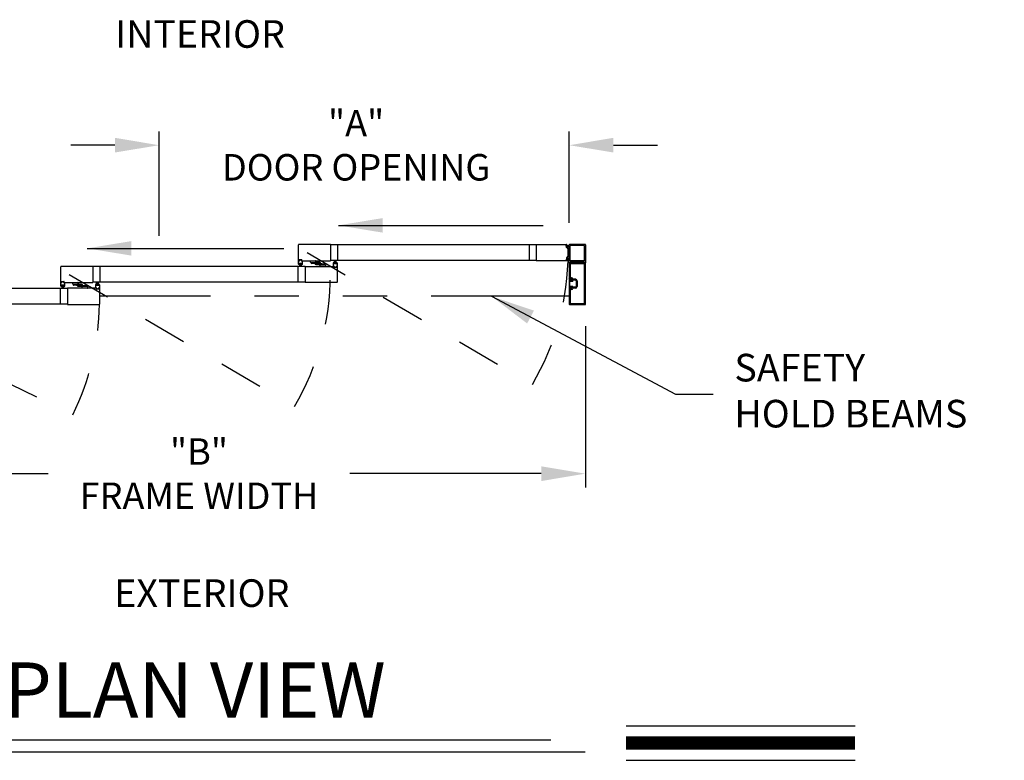
# Model space of a CAD drawing. Extents: x 0.4 to 12.5, y 0.1 to 10.5.
# Drawn here: x 2 to 4.3, y 4.7 to 6.4 of the extents above; entities that cross this region are included whole.
import ezdxf

# ---------------------------------------------------------------- set-up
doc = ezdxf.new("R2010")
doc.units = 0
doc.header["$MEASUREMENT"] = 0
doc.linetypes.add('HIDDEN', pattern=[0.375, 0.25, -0.125])
doc.linetypes.add('PHANTOM', pattern=[2.5, 1.25, -0.25, 0.25, -0.25, 0.25, -0.25])
doc.layers.get('0').update_dxf_attribs({"linetype": 'CONTINUOUS'})
doc.layers.get('DEFPOINTS').update_dxf_attribs({"linetype": 'CONTINUOUS'})
doc.styles.add('ROMAND', font='romand')
doc.styles.add('ROMANS', font='romans.shx', dxfattribs={"height": 0.06})
doc.styles.add('ROMANT', font='romant.shx', dxfattribs={"height": 0.15})
doc.styles.get("Standard").update_dxf_attribs({"font": 'romans.shx', "height": 0.0625})
doc.dimstyles.get("Standard").update_dxf_attribs({"dimscale": 0, "dimtxt": 0.03125, "dimasz": 0.1, "dimexe": 0.03125, "dimexo": 0.05, "dimgap": 0.05, "dimtad": 0, "dimdec": 4, "dimlfac": 4, "dimzin": 4, "dimdsep": 46, "dimlunit": 5, "dimtxsty": 'ROMANS', "dimcen": 0.09, "dimadec": 0, "dimazin": 0, "dimtfac": 1, "dimtdec": 4, "dimtofl": 0, "dimtmove": 0, "dimatfit": 3, "dimfxl": 1, "dimfrac": 2, "dimtolj": 1, "dimtzin": 0, "dimarcsym": 0})

# ---------------------------------------------------------------- blocks, each defined once
blk = doc.blocks.new('Jamb Filler')
for p, q in [((196.32, 163.99), (196.26, 164.12)), ((196.26, 163.02), (196.26, 164.12)), ((196.32, 163.99), (196.32, 163.88)), ((196.32, 163.88), (196.54, 163.88)), ((196.32, 163.84), (196.32, 163.3)), ((196.32, 163.84), (196.64, 163.84)), ((196.54, 163.88), (196.54, 163.88)), ((196.6, 163.9), (196.64, 163.84)), ((196.32, 163.15), (196.26, 163.02)), ((196.32, 163.3), (196.64, 163.3)), ((196.32, 163.26), (196.32, 163.15)), ((196.32, 163.26), (196.54, 163.26)), ((196.54, 163.26), (196.54, 163.26)), ((196.6, 163.24), (196.64, 163.3))]:
    blk.add_line(p, q)
for centre, start, end in [((196.57, 163.88), 90, 180), ((196.57, 163.88), 30.8586, 90), ((196.57, 163.26), 180, 270), ((196.57, 163.26), 270, 329.1414)]:
    blk.add_arc(centre, 0.031, start, end)
at = {"layer": 'DEFPOINTS', "color": 0, "linetype": 'ByBlock'}
for p in [(196.26, 163.02), (196.32, 163.15), (196.59, 163.24)]:
    blk.add_point(p, dxfattribs=at)
blk = doc.blocks.new('*D7')
at = {"color": 0, "lineweight": -2}
for p, q in [((1.5706, 5.702), (1.5706, 5.3371)), ((3.3206, 5.702), (3.3206, 5.3371)), ((1.6706, 5.3684), (2.1041, 5.3684)), ((3.2206, 5.3684), (2.787, 5.3684))]:
    blk.add_line(p, q, dxfattribs=at)
at = {"color": 0}
for points in [[(1.6706, 5.385), (1.6706, 5.3517), (1.5706, 5.3684)], [(3.2206, 5.385), (3.2206, 5.3517), (3.3206, 5.3684)]]:
    blk.add_solid(points, dxfattribs=at)
at = {"layer": 'DEFPOINTS', "color": 0}
for p in [(1.5706, 5.752), (3.3206, 5.752), (1.5706, 5.3684)]:
    blk.add_point(p, dxfattribs=at)
at = {"color": 0, "insert": (2.4456, 5.3684), "char_height": 0.06, "attachment_point": 5, "style": 'ROMANS'}
blk.add_mtext('\\A1;"B"\\PFRAME WIDTH', dxfattribs=at)
blk = doc.blocks.new('*D8')
at = {"color": 0, "lineweight": -2}
for p, q in [((2.3551, 5.9067), (2.3551, 6.1433)), ((3.2841, 5.9364), (3.2841, 6.1433)), ((2.2551, 6.112), (2.1551, 6.112)), ((3.3841, 6.112), (3.4841, 6.112))]:
    blk.add_line(p, q, dxfattribs=at)
at = {"color": 0}
for points in [[(2.2551, 6.1287), (2.2551, 6.0954), (2.3551, 6.112)], [(3.3841, 6.1287), (3.3841, 6.0954), (3.2841, 6.112)]]:
    blk.add_solid(points, dxfattribs=at)
at = {"layer": 'DEFPOINTS', "color": 0}
for p in [(2.3551, 6.112), (3.2841, 5.8864), (2.3551, 5.8567)]:
    blk.add_point(p, dxfattribs=at)
at = {"color": 0, "insert": (2.8013, 6.112), "char_height": 0.06, "attachment_point": 5, "style": 'ROMANS'}
blk.add_mtext('\\A1;"A"\\PDOOR OPENING', dxfattribs=at)

msp = doc.modelspace()

# ---------------------------------------------------------------- linework, layer by layer
for p, q in [((2.670828, 5.8512279), (2.670828, 5.8864362)), ((2.7434113, 5.8870612), (2.671453, 5.8870612)), ((2.7434113, 5.8870612), (2.7434113, 5.8506029)), ((3.2089209, 5.8865924), (2.7434113, 5.8865924)), ((2.7593696, 5.8865924), (2.7593696, 5.8510717)), ((3.1929626, 5.8865924), (3.1929626, 5.8510717)), ((3.2089209, 5.8870612), (3.2780925, 5.8870612)), ((3.2089209, 5.8870612), (3.2089209, 5.8506029)), ((3.2775569, 5.8801739), (3.2770757, 5.8856738)), ((3.2778877, 5.8859539), (3.2772651, 5.8858995)), ((3.277266, 5.8857636), (3.2779301, 5.8858217)), ((3.2777599, 5.8801185), (3.277266, 5.8857636)), ((3.278424, 5.8801766), (3.2779301, 5.8858217)), ((3.2780954, 5.8839331), (3.2834571, 5.8858846)), ((3.2781134, 5.8857645), (3.278177, 5.8850382)), ((3.2841083, 5.8457279), (3.2841083, 5.8864362)), ((3.3199416, 5.8870612), (3.2847333, 5.8870612)), ((3.3205666, 5.8864362), (3.3205666, 5.8457279)), ((3.2777599, 5.8801185), (3.278424, 5.8801766)), ((3.2784052, 5.880039), (3.2777826, 5.8799846)), ((3.2781226, 5.8836218), (3.2834571, 5.8850512)), ((3.2781498, 5.8833105), (3.2834571, 5.8842463)), ((3.2781771, 5.8829992), (3.2834571, 5.8834611)), ((3.2782043, 5.8826878), (3.2834571, 5.8826878)), ((3.2782315, 5.8823765), (3.2834571, 5.8819194)), ((3.2782588, 5.8820652), (3.2834571, 5.8811486)), ((3.2788083, 5.8848843), (3.2784027, 5.8848488)), ((3.2785946, 5.8802647), (3.278531, 5.8809911)), ((3.2798308, 5.881314), (3.2787204, 5.8812168)), ((3.2860875, 5.8506029), (3.2860875, 5.884457)), ((3.3179624, 5.885082), (3.2867125, 5.885082)), ((3.3185874, 5.8506029), (3.3185874, 5.884457)), ((3.3205666, 5.8786237), (3.3205666, 5.8801862)), ((2.670828, 5.8426863), (2.670828, 5.8506029)), ((2.670828, 5.8506029), (2.6733801, 5.8506029)), ((2.6735262, 5.8422696), (2.671245, 5.8422696)), ((2.671453, 5.8506029), (2.6730468, 5.8506029)), ((2.672078, 5.8518529), (2.672078, 5.8527279)), ((2.6721301, 5.8435196), (2.6721301, 5.8443529)), ((2.6722864, 5.8529362), (2.6784322, 5.8529362)), ((2.6722864, 5.8520612), (2.6722864, 5.8525196)), ((2.6722864, 5.8516446), (2.6730468, 5.8516446)), ((2.6783801, 5.8445612), (2.6723384, 5.8445612)), ((2.6723387, 5.8433113), (2.6735262, 5.8433113)), ((2.6724947, 5.8527279), (2.6782238, 5.8527279)), ((2.6724947, 5.8518529), (2.6733801, 5.8518529)), ((2.6781926, 5.844242), (2.6725259, 5.844242)), ((2.6725259, 5.844242), (2.6725259, 5.8435753)), ((2.6781929, 5.8435753), (2.6725262, 5.8435753)), ((2.674422, 5.8435753), (2.6726655, 5.8370196)), ((2.6733801, 5.8509362), (2.6733801, 5.8513112)), ((2.6747345, 5.8435753), (2.6735786, 5.8370196)), ((2.6735884, 5.8508112), (2.6735884, 5.8516446)), ((2.6737345, 5.8424779), (2.6737345, 5.8431029)), ((2.675047, 5.8435753), (2.6744735, 5.8370196)), ((2.6753595, 5.8435753), (2.6753595, 5.8370196)), ((2.675672, 5.8435753), (2.6762456, 5.8370196)), ((2.6759845, 5.8435753), (2.6771405, 5.8370196)), ((2.676297, 5.8435753), (2.6780536, 5.8370196)), ((2.6769845, 5.8424779), (2.6769845, 5.8431029)), ((2.6771301, 5.8508112), (2.6771301, 5.8516446)), ((2.6783804, 5.8433113), (2.6771929, 5.8433113)), ((2.6794741, 5.8422696), (2.6771929, 5.8422696)), ((2.6773384, 5.8518529), (2.6782238, 5.8518529)), ((2.6773384, 5.8509362), (2.6773384, 5.8513112)), ((2.6773384, 5.8506029), (2.6798905, 5.8506029)), ((2.6776718, 5.8516446), (2.6784322, 5.8516446)), ((2.6776718, 5.8506029), (2.7434113, 5.8506029)), ((2.6792655, 5.8506029), (2.677703, 5.8506029)), ((2.6781926, 5.844242), (2.6781926, 5.8435753)), ((2.6784322, 5.8520612), (2.6784322, 5.8525196)), ((2.6785884, 5.8435196), (2.6785884, 5.8443529)), ((2.6786405, 5.8518529), (2.6786405, 5.8527279)), ((2.6798905, 5.8426863), (2.6798905, 5.8506029)), ((2.6994947, 5.8466967), (2.7072653, 5.8466967)), ((2.6994947, 5.8466967), (2.6994947, 5.845655)), ((2.7060153, 5.844405), (2.7007447, 5.844405)), ((2.7072653, 5.8466967), (2.7072653, 5.845655)), ((2.7222812, 5.8414883), (2.7222812, 5.84253)), ((2.7300518, 5.8414883), (2.7222812, 5.8414883)), ((2.7235312, 5.84378), (2.7288018, 5.84378)), ((2.7300518, 5.8414883), (2.7300518, 5.84253)), ((3.2089209, 5.8510717), (2.7434113, 5.8510717)), ((2.7496561, 5.8454987), (2.7496561, 5.8375821)), ((2.752354, 5.8459154), (2.7500727, 5.8459154)), ((2.7509582, 5.8446654), (2.7509582, 5.8438321)), ((2.7511665, 5.8448737), (2.752354, 5.8448737)), ((2.7572081, 5.8436238), (2.7511665, 5.8436238)), ((2.7570206, 5.8446097), (2.751354, 5.8446097)), ((2.751354, 5.843943), (2.751354, 5.8446097)), ((2.7570206, 5.843943), (2.751354, 5.843943)), ((2.7532498, 5.8446097), (2.7514932, 5.8511654)), ((2.7535623, 5.8446097), (2.7524064, 5.8511654)), ((2.7525623, 5.8457071), (2.7525623, 5.8450821)), ((2.7538748, 5.8446097), (2.7533013, 5.8511654)), ((2.7541873, 5.8446097), (2.7541873, 5.8511654)), ((2.7544998, 5.8446097), (2.7550734, 5.8511654)), ((2.7548123, 5.8446097), (2.7559683, 5.8511654)), ((2.7551248, 5.8446097), (2.7568814, 5.8511654)), ((2.7558123, 5.8457071), (2.7558123, 5.8450821)), ((2.7583019, 5.8459154), (2.7560206, 5.8459154)), ((2.7572081, 5.8448737), (2.7560206, 5.8448737)), ((2.7570206, 5.843943), (2.7570206, 5.8446097)), ((2.7574165, 5.8446654), (2.7574165, 5.8438321)), ((2.7587186, 5.8454987), (2.7587186, 5.8375821)), ((3.2780925, 5.8506029), (3.2089209, 5.8506029)), ((3.2775569, 5.8574901), (3.2770757, 5.8519903)), ((3.2778877, 5.8517102), (3.2772651, 5.8517646)), ((3.2777599, 5.8575456), (3.277266, 5.8519005)), ((3.277266, 5.8519005), (3.2779301, 5.8518424)), ((3.2777599, 5.8575456), (3.278424, 5.8574875)), ((3.2784052, 5.8576251), (3.2777826, 5.8576795)), ((3.278424, 5.8574875), (3.2779301, 5.8518424)), ((3.2780954, 5.853731), (3.2834571, 5.8517795)), ((3.2781134, 5.8518995), (3.278177, 5.8526259)), ((3.2781226, 5.8540423), (3.2834571, 5.8526129)), ((3.2781498, 5.8543536), (3.2834571, 5.8534178)), ((3.2781771, 5.8546649), (3.2834571, 5.854203)), ((3.2782043, 5.8549762), (3.2834571, 5.8549762)), ((3.2782315, 5.8552876), (3.2834571, 5.8557447)), ((3.2782588, 5.8555989), (3.2834571, 5.8565155)), ((3.2788083, 5.8527798), (3.2784027, 5.8528153)), ((3.2785946, 5.8573994), (3.278531, 5.856673)), ((3.2798308, 5.8563501), (3.2787204, 5.8564473)), ((3.2841083, 5.8450612), (3.2841083, 5.8102696)), ((3.2841083, 5.8450612), (3.2841083, 5.8102696)), ((3.3202333, 5.8453946), (3.2844417, 5.8453946)), ((3.3202333, 5.8453946), (3.2844417, 5.8453946)), ((3.2869335, 5.8453946), (3.2844417, 5.8453946)), ((3.2860875, 5.8430821), (3.2860875, 5.8122488)), ((3.2860875, 5.8430821), (3.2860875, 5.8122488)), ((3.2861336, 5.84778), (3.2872222, 5.8458946)), ((3.3016158, 5.8479987), (3.2862599, 5.8479987)), ((3.3182541, 5.8434154), (3.2864208, 5.8434154)), ((3.3182541, 5.8434154), (3.2864208, 5.8434154)), ((3.3179624, 5.8499779), (3.2867125, 5.8499779)), ((3.3023375, 5.8484154), (3.3016158, 5.8479987)), ((3.3023375, 5.8484154), (3.3030591, 5.8479987)), ((3.318415, 5.8479987), (3.3030591, 5.8479987)), ((3.3174528, 5.8458946), (3.3185413, 5.84778)), ((3.3202333, 5.8453946), (3.3177414, 5.8453946)), ((3.3185874, 5.7539572), (3.3185874, 5.8430821)), ((3.3185874, 5.7539572), (3.3185874, 5.8430821)), ((3.3205666, 5.7519781), (3.3205666, 5.8450612)), ((3.3205666, 5.7519781), (3.3205666, 5.8450612)), ((2.1324174, 5.8017488), (2.1324174, 5.8369571)), ((2.2050007, 5.8375821), (2.1330424, 5.8375821)), ((2.2050007, 5.8375821), (2.2050007, 5.8011238)), ((2.6861353, 5.8371133), (2.2050007, 5.8371133)), ((2.220959, 5.8371133), (2.220959, 5.8015926)), ((2.670177, 5.8015926), (2.670177, 5.8371133)), ((2.6861353, 5.8375821), (2.7518748, 5.8375821)), ((2.6861353, 5.8375821), (2.6861353, 5.8011238)), ((2.7522082, 5.8375821), (2.7496561, 5.8375821)), ((2.7502811, 5.8375821), (2.7518436, 5.8375821)), ((2.7509061, 5.8363321), (2.7509061, 5.8354571)), ((2.7518748, 5.8365404), (2.7511144, 5.8365404)), ((2.7511144, 5.8361238), (2.7511144, 5.8356654)), ((2.7572602, 5.8352488), (2.7511144, 5.8352488)), ((2.7522082, 5.8363321), (2.7513227, 5.8363321)), ((2.7570519, 5.8354571), (2.7513227, 5.8354571)), ((2.7522082, 5.8372488), (2.7522082, 5.8368738)), ((2.7524165, 5.8373738), (2.7524165, 5.8365404)), ((2.7559581, 5.8373738), (2.7559581, 5.8365404)), ((2.7587186, 5.8375821), (2.7561665, 5.8375821)), ((2.7561665, 5.8372488), (2.7561665, 5.8368738)), ((2.7570519, 5.8363321), (2.7561665, 5.8363321)), ((2.7580936, 5.8375821), (2.7564998, 5.8375821)), ((2.7572602, 5.8365404), (2.7564998, 5.8365404)), ((2.7572602, 5.8361238), (2.7572602, 5.8356654)), ((2.7574686, 5.8363321), (2.7574686, 5.8354571)), ((2.7587186, 5.8369571), (2.7587186, 5.8017488)), ((2.1324174, 5.8011238), (2.1349695, 5.8011238)), ((2.1324174, 5.7932072), (2.1324174, 5.8011238)), ((2.1330424, 5.8011238), (2.1346362, 5.8011238)), ((2.1336674, 5.8023738), (2.1336674, 5.8032488)), ((2.1338758, 5.8034571), (2.1400216, 5.8034571)), ((2.1338758, 5.8025821), (2.1338758, 5.8030405)), ((2.1338758, 5.8021655), (2.1346362, 5.8021655)), ((2.1340841, 5.8032488), (2.1398133, 5.8032488)), ((2.1340841, 5.8023738), (2.1349695, 5.8023738)), ((2.1349695, 5.8014572), (2.1349695, 5.8018322)), ((2.1351778, 5.8013322), (2.1351778, 5.8021655)), ((2.1387195, 5.8013322), (2.1387195, 5.8021655)), ((2.1389278, 5.8023738), (2.1398133, 5.8023738)), ((2.1389278, 5.8014572), (2.1389278, 5.8018322)), ((2.1389278, 5.8011238), (2.1414799, 5.8011238)), ((2.1392612, 5.8021655), (2.1400216, 5.8021655)), ((2.1392612, 5.8011238), (2.2050007, 5.8011238)), ((2.1408549, 5.8011238), (2.1392924, 5.8011238)), ((2.1400216, 5.8025821), (2.1400216, 5.8030405)), ((2.1402299, 5.8023738), (2.1402299, 5.8032488)), ((2.1414799, 5.7932072), (2.1414799, 5.8011238)), ((2.1610841, 5.7972176), (2.1688547, 5.7972176)), ((2.1610841, 5.7972176), (2.1610841, 5.7961759)), ((2.1688547, 5.7972176), (2.1688547, 5.7961759)), ((2.6861353, 5.8015926), (2.2050007, 5.8015926)), ((2.2139434, 5.7964363), (2.2116621, 5.7964363)), ((2.2148392, 5.7951306), (2.2130826, 5.8016863)), ((2.2151517, 5.7951306), (2.2139958, 5.8016863)), ((2.2154642, 5.7951306), (2.2148907, 5.8016863)), ((2.2157767, 5.7951306), (2.2157767, 5.8016863)), ((2.2160892, 5.7951306), (2.2166628, 5.8016863)), ((2.2164017, 5.7951306), (2.2175577, 5.8016863)), ((2.2167142, 5.7951306), (2.2184708, 5.8016863)), ((2.2198913, 5.7964363), (2.21761, 5.7964363)), ((2.7580936, 5.8011238), (2.6861353, 5.8011238)), ((3.2890041, 5.8099363), (3.2844417, 5.8099363)), ((3.2890041, 5.8099363), (3.2844417, 5.8099363)), ((3.2890207, 5.8119155), (3.2864208, 5.8119155)), ((3.2890207, 5.8119155), (3.2864208, 5.8119155)), ((3.2893166, 5.8050405), (3.2873583, 5.8050405)), ((3.2893166, 5.8050405), (3.2873583, 5.8050405)), ((3.2893166, 5.8066655), (3.2876916, 5.8066655)), ((3.2893166, 5.8066655), (3.2876916, 5.8066655)), ((3.2899833, 5.8089571), (3.2899833, 5.8073321)), ((3.2899833, 5.8089571), (3.2899833, 5.8073321)), ((3.2981083, 5.8066655), (3.2917437, 5.8066655)), ((3.2981083, 5.8066655), (3.2917437, 5.8066655)), ((3.2981083, 5.8086446), (3.2923123, 5.8086446)), ((3.2981083, 5.8086446), (3.2923123, 5.8086446)), ((3.2997333, 5.8050405), (3.2997333, 5.7919988)), ((3.2997333, 5.8050405), (3.2997333, 5.7919988)), ((3.3017125, 5.8050405), (3.3017125, 5.7919988)), ((3.3017125, 5.8050405), (3.3017125, 5.7919988)), ((2.1477247, 5.7876343), (1.6822151, 5.7876343)), ((2.1320997, 5.7521135), (2.1320997, 5.7876343)), ((2.1328339, 5.7927905), (2.1351152, 5.7927905)), ((2.1337195, 5.7940405), (2.1337195, 5.7948738)), ((2.1399695, 5.7950822), (2.1339278, 5.7950822)), ((2.1339278, 5.7938322), (2.1351153, 5.7938322)), ((2.139782, 5.7947629), (2.1341153, 5.7947629)), ((2.1341153, 5.7947629), (2.1341153, 5.7940962)), ((2.139782, 5.7940962), (2.1341153, 5.7940962)), ((2.1360112, 5.7940962), (2.1342546, 5.7875405)), ((2.1363237, 5.7940962), (2.1351677, 5.7875405)), ((2.1353237, 5.7929988), (2.1353237, 5.7936238)), ((2.1366362, 5.7940962), (2.1360626, 5.7875405)), ((2.1369487, 5.7940962), (2.1369487, 5.7875405)), ((2.1372612, 5.7940962), (2.1378347, 5.7875405)), ((2.1375737, 5.7940962), (2.1387296, 5.7875405)), ((2.1378862, 5.7940962), (2.1396428, 5.7875405)), ((2.1385737, 5.7929988), (2.1385737, 5.7936238)), ((2.1387818, 5.7927905), (2.1410631, 5.7927905)), ((2.1399695, 5.7938322), (2.138782, 5.7938322)), ((2.139782, 5.7947629), (2.139782, 5.7940962)), ((2.1401778, 5.7940405), (2.1401778, 5.7948738)), ((2.2134642, 5.788103), (2.1477247, 5.788103)), ((2.1477247, 5.788103), (2.1477247, 5.7516447)), ((2.1676047, 5.7949259), (2.1623341, 5.7949259)), ((2.1838706, 5.7920092), (2.1838706, 5.7930509)), ((2.1916412, 5.7920092), (2.1838706, 5.7920092)), ((2.1851206, 5.7943009), (2.1903912, 5.7943009)), ((2.1916412, 5.7920092), (2.1916412, 5.7930509)), ((2.2112455, 5.7960197), (2.2112455, 5.788103)), ((2.2137976, 5.788103), (2.2112455, 5.788103)), ((2.2118705, 5.788103), (2.213433, 5.788103)), ((2.2124955, 5.786853), (2.2124955, 5.785978)), ((2.2125476, 5.7951863), (2.2125476, 5.794353)), ((2.2134642, 5.7870613), (2.2127038, 5.7870613)), ((2.2127038, 5.7866447), (2.2127038, 5.7861863)), ((2.2188496, 5.7857697), (2.2127038, 5.7857697)), ((2.2127559, 5.7953947), (2.2139434, 5.7953947)), ((2.2187975, 5.7941447), (2.2127559, 5.7941447)), ((2.2137976, 5.786853), (2.2129121, 5.786853)), ((2.2186413, 5.785978), (2.2129121, 5.785978)), ((2.21861, 5.7951306), (2.2129434, 5.7951306)), ((2.2129434, 5.794464), (2.2129434, 5.7951306)), ((2.21861, 5.794464), (2.2129434, 5.794464)), ((2.2137976, 5.7877697), (2.2137976, 5.7873947)), ((2.2140059, 5.7878947), (2.2140059, 5.7870613)), ((2.2141517, 5.796228), (2.2141517, 5.795603)), ((2.2174017, 5.796228), (2.2174017, 5.795603)), ((2.2175475, 5.7878947), (2.2175475, 5.7870613)), ((2.2187975, 5.7953947), (2.21761, 5.7953947)), ((2.220308, 5.788103), (2.2177559, 5.788103)), ((2.2177559, 5.7877697), (2.2177559, 5.7873947)), ((2.2186413, 5.786853), (2.2177559, 5.786853)), ((2.219683, 5.788103), (2.2180892, 5.788103)), ((2.2188496, 5.7870613), (2.2180892, 5.7870613)), ((2.21861, 5.794464), (2.21861, 5.7951306)), ((2.2188496, 5.7866447), (2.2188496, 5.7861863)), ((2.2190059, 5.7951863), (2.2190059, 5.794353)), ((2.219058, 5.786853), (2.219058, 5.785978)), ((2.220308, 5.7960197), (2.220308, 5.788103)), ((2.220308, 5.787478), (2.220308, 5.7522697)), ((3.2841083, 5.7867697), (3.2841083, 5.7519781)), ((3.2841083, 5.7867697), (3.2841083, 5.7519781)), ((3.2890041, 5.787103), (3.2844417, 5.787103)), ((3.2890041, 5.787103), (3.2844417, 5.787103)), ((3.2860875, 5.7847905), (3.2860875, 5.7539572)), ((3.2860875, 5.7847905), (3.2860875, 5.7539572)), ((3.2890207, 5.7851238), (3.2864208, 5.7851238)), ((3.2890207, 5.7851238), (3.2864208, 5.7851238)), ((3.2893166, 5.7919988), (3.2873583, 5.7919988)), ((3.2893166, 5.7919988), (3.2873583, 5.7919988)), ((3.2893166, 5.7903738), (3.2876916, 5.7903738)), ((3.2893166, 5.7903738), (3.2876916, 5.7903738)), ((3.2899833, 5.7880822), (3.2899833, 5.7897072)), ((3.2899833, 5.7880822), (3.2899833, 5.7897072)), ((3.2981083, 5.7903738), (3.2917437, 5.7903738)), ((3.2981083, 5.7903738), (3.2917437, 5.7903738)), ((3.2981083, 5.7883947), (3.2923123, 5.7883947)), ((3.2981083, 5.7883947), (3.2923123, 5.7883947)), ((2.1477247, 5.7521135), (1.6822151, 5.7521135)), ((3.2864208, 5.7536239), (3.3182541, 5.7536239)), ((3.2864208, 5.7536239), (3.3182541, 5.7536239)), ((2.1477247, 5.7516447), (2.219683, 5.7516447)), ((3.2844417, 5.7516447), (3.3202333, 5.7516447)), ((3.2844417, 5.7516447), (3.3202333, 5.7516447))]:
    msp.add_line(p, q)
at = {"color": 7, "linetype": 'HIDDEN', "ltscale": 0.35}
for p, q in [((2.690359, 5.868832), (3.2004757, 5.5701122)), ((2.1519484, 5.819353), (2.6620651, 5.5206331)), ((1.6290393, 5.762159), (2.1599772, 5.5018456))]:
    msp.add_line(p, q, dxfattribs=at)
at = {"color": 7}
for p, q in [((2.6978461, 5.8470092), (2.6978461, 5.8502904)), ((2.6981586, 5.8506029), (2.7095336, 5.8506029)), ((2.6981586, 5.8466967), (2.7079503, 5.8466967)), ((2.7082628, 5.8439885), (2.7082628, 5.8463842)), ((2.7100314, 5.8420584), (2.7173931, 5.8414143)), ((2.7102003, 5.8451721), (2.7102003, 5.8499362)), ((2.7113794, 5.8438853), (2.7169903, 5.8433944)), ((2.7117004, 5.8463556), (2.7117004, 5.8457245)), ((2.7195151, 5.8461266), (2.7121534, 5.8467707)), ((2.7181671, 5.8442997), (2.7125562, 5.8447906)), ((2.7178461, 5.8418294), (2.7178461, 5.8424605)), ((2.7193462, 5.8430129), (2.7193462, 5.8382488)), ((2.7212837, 5.8441965), (2.7212837, 5.8418008)), ((2.7313879, 5.8414883), (2.7215962, 5.8414883)), ((2.7317004, 5.8411758), (2.7317004, 5.8378946)), ((2.7313879, 5.8375821), (2.7200129, 5.8375821)), ((2.159761, 5.7975301), (2.159761, 5.8008113)), ((2.1600735, 5.8011238), (2.1714485, 5.8011238)), ((2.1600735, 5.7972176), (2.1698652, 5.7972176)), ((2.1701777, 5.7945094), (2.1701777, 5.7969051)), ((2.1721152, 5.795693), (2.1721152, 5.8004572)), ((2.1729643, 5.7968765), (2.1729643, 5.7962454)), ((2.1807789, 5.7966476), (2.1734172, 5.7972916)), ((2.1719463, 5.7925793), (2.179308, 5.7919352)), ((2.1732943, 5.7944062), (2.1789052, 5.7939153)), ((2.179431, 5.7948206), (2.1738201, 5.7953115)), ((2.179761, 5.7923503), (2.179761, 5.7929814)), ((2.1806101, 5.7935338), (2.1806101, 5.7887697)), ((2.1926517, 5.788103), (2.1812767, 5.788103)), ((2.1825476, 5.7947174), (2.1825476, 5.7923217)), ((2.1926517, 5.7920092), (2.1828601, 5.7920092)), ((2.1929642, 5.7916968), (2.1929642, 5.7884155)), ((3.4125676, 4.7978759), (3.9311254, 4.7978759)), ((1.8434421, 4.7661369), (3.2421928, 4.7661369)), ((1.7788844, 4.7385818), (3.3202, 4.7385818)), ((3.4125676, 4.7194759), (3.9311254, 4.7194759))]:
    msp.add_line(p, q, dxfattribs=at)
at = {"linetype": 'PHANTOM', "ltscale": 0.25}
msp.add_line((3.2841083, 5.7698739), (2.220308, 5.7698739), dxfattribs=at)
at = {"const_width": 0.03}
msp.add_lwpolyline([(3.4125676, 4.7586759), (3.9311254, 4.7586759)], dxfattribs=at)
for centre, radius, start, end in [((2.671453, 5.8864362), 0.000625, 90, 180), ((3.2772832, 5.8856919), 0.0002083, 95, 185), ((3.2779059, 5.8857464), 0.0002083, 5, 95), ((3.2780925, 5.8864362), 0.000625, 18.0433032, 90), ((3.2242126, 5.8688845), 0.0572916, 16.6624577, 18.0433032), ((3.2847333, 5.8864362), 0.000625, 90, 180), ((3.3199416, 5.8864362), 0.000625, 0, 90), ((3.2777644, 5.8801921), 0.0002083, 185, 275), ((3.2783845, 5.8850563), 0.0002083, 185, 275), ((3.278387, 5.8802466), 0.0002083, 275, 5), ((3.2787386, 5.8810093), 0.0002083, 95, 185), ((3.2787792, 5.8852163), 0.0003333, 275, 16.6624577), ((3.2798599, 5.8809819), 0.0003333, 12.3164954, 95), ((3.2242126, 5.868832), 0.0572916, 347.6835046, 12.3164954), ((3.2867125, 5.884457), 0.000625, 90, 180), ((3.3179624, 5.884457), 0.000625, 0, 90), ((2.671453, 5.8512279), 0.000625, 180, 270), ((2.671245, 5.8426863), 0.0004167, 180, 270), ((2.6722864, 5.8527279), 0.0002083, 90, 180), ((2.6722864, 5.8518529), 0.0002083, 180, 270), ((2.6723384, 5.8443529), 0.0002083, 90, 180), ((2.6723387, 5.8435196), 0.0002083, 180, 270), ((2.6724947, 5.8525196), 0.0002083, 90, 180), ((2.6724947, 5.8520612), 0.0002083, 180, 270), ((2.6730468, 5.8513112), 0.0003333, 0, 90), ((2.6730468, 5.8509362), 0.0003333, 270, 0), ((2.6733801, 5.8516446), 0.0002083, 0, 90), ((2.6733801, 5.8508112), 0.0002083, 270, 0), ((2.6735262, 5.8431029), 0.0002083, 0, 90), ((2.6735262, 5.8424779), 0.0002083, 270, 0), ((2.6771929, 5.8431029), 0.0002083, 90, 180), ((2.6771929, 5.8424779), 0.0002083, 180, 270), ((2.6773384, 5.8516446), 0.0002083, 90, 180), ((2.6773384, 5.8508112), 0.0002083, 180, 270), ((2.6776718, 5.8513112), 0.0003333, 90, 180), ((2.6776718, 5.8509362), 0.0003333, 180, 270), ((2.6782238, 5.8525196), 0.0002083, 0, 90), ((2.6782238, 5.8520612), 0.0002083, 270, 0), ((2.6783801, 5.8443529), 0.0002083, 0, 90), ((2.6783804, 5.8435196), 0.0002083, 270, 0), ((2.6784322, 5.8527279), 0.0002083, 0, 90), ((2.6784322, 5.8518529), 0.0002083, 270, 0), ((2.6794741, 5.8426863), 0.0004167, 270, 0), ((2.7007447, 5.845655), 0.00125, 180, 270), ((2.7060153, 5.845655), 0.00125, 270, 0), ((2.7235312, 5.84253), 0.00125, 90, 180), ((2.7288018, 5.84253), 0.00125, 0, 90), ((2.7500727, 5.8454987), 0.0004167, 90, 180), ((2.7511665, 5.8446654), 0.0002083, 90, 180), ((2.7511665, 5.8438321), 0.0002083, 180, 270), ((2.752354, 5.8457071), 0.0002083, 0, 90), ((2.752354, 5.8450821), 0.0002083, 270, 0), ((2.7560206, 5.8457071), 0.0002083, 90, 180), ((2.7560206, 5.8450821), 0.0002083, 180, 270), ((2.7572081, 5.8446654), 0.0002083, 0, 90), ((2.7572081, 5.8438321), 0.0002083, 270, 0), ((2.7583019, 5.8454987), 0.0004167, 0, 90), ((3.2772832, 5.8519722), 0.0002083, 175, 265), ((3.2777644, 5.857472), 0.0002083, 85, 175), ((3.2779059, 5.8519177), 0.0002083, 265, 355), ((3.2780925, 5.8512279), 0.000625, 270, 341.9566968), ((3.2783845, 5.8526078), 0.0002083, 85, 175), ((3.278387, 5.8574175), 0.0002083, 355, 85), ((3.2787386, 5.8566548), 0.0002083, 175, 265), ((3.2242126, 5.8687796), 0.0572916, 341.9566968, 343.3375423), ((3.2787792, 5.8524478), 0.0003333, 343.3375423, 85), ((3.2798599, 5.8566822), 0.0003333, 265, 347.6835046), ((3.2844417, 5.8457279), 0.0003333, 180, 270), ((3.2844417, 5.8450612), 0.0003333, 90, 180), ((3.2844417, 5.8450612), 0.0003333, 90, 180), ((3.2867125, 5.8506029), 0.000625, 180, 270), ((3.2864208, 5.8430821), 0.0003333, 90, 180), ((3.2864208, 5.8430821), 0.0003333, 90, 180), ((3.2862599, 5.8478529), 0.0001458, 90, 210), ((3.2869335, 5.8457279), 0.0003333, 270, 30), ((3.3177414, 5.8457279), 0.0003333, 150, 270), ((3.3179624, 5.8506029), 0.000625, 270, 0), ((3.3182541, 5.8430821), 0.0003333, 0, 90), ((3.3182541, 5.8430821), 0.0003333, 0, 90), ((3.318415, 5.8478529), 0.0001458, 330, 90), ((3.3202333, 5.8457279), 0.0003333, 270, 0), ((3.3202333, 5.8450612), 0.0003333, 0, 90), ((3.3202333, 5.8450612), 0.0003333, 0, 90), ((2.1330424, 5.8369571), 0.000625, 90, 180), ((2.7511144, 5.8363321), 0.0002083, 90, 180), ((2.7511144, 5.8354571), 0.0002083, 180, 270), ((2.7513227, 5.8361238), 0.0002083, 90, 180), ((2.7513227, 5.8356654), 0.0002083, 180, 270), ((2.7518748, 5.8372488), 0.0003333, 0, 90), ((2.7518748, 5.8368738), 0.0003333, 270, 360), ((2.7522082, 5.8373738), 0.0002083, 0, 90), ((2.7522082, 5.8365404), 0.0002083, 270, 0), ((2.7561665, 5.8373738), 0.0002083, 90, 180), ((2.7561665, 5.8365404), 0.0002083, 180, 270), ((2.7564998, 5.8372488), 0.0003333, 90, 180), ((2.7564998, 5.8368738), 0.0003333, 180, 270), ((2.7570519, 5.8361238), 0.0002083, 360, 90), ((2.7570519, 5.8356654), 0.0002083, 270, 360), ((2.7572602, 5.8363321), 0.0002083, 0, 90), ((2.7572602, 5.8354571), 0.0002083, 270, 0), ((2.7580936, 5.8369571), 0.000625, 0, 90), ((2.1330424, 5.8017488), 0.000625, 180, 270), ((2.1338758, 5.8032488), 0.0002083, 90, 180), ((2.1338758, 5.8023738), 0.0002083, 180, 270), ((2.1340841, 5.8030405), 0.0002083, 90, 180), ((2.1340841, 5.8025821), 0.0002083, 180, 270), ((2.1346362, 5.8018322), 0.0003333, 0, 90), ((2.1346362, 5.8014572), 0.0003333, 270, 0), ((2.1349695, 5.8021655), 0.0002083, 0, 90), ((2.1349695, 5.8013322), 0.0002083, 270, 0), ((2.1389278, 5.8021655), 0.0002083, 90, 180), ((2.1389278, 5.8013322), 0.0002083, 180, 270), ((2.1392612, 5.8018322), 0.0003333, 90, 180), ((2.1392612, 5.8014572), 0.0003333, 180, 270), ((2.1398133, 5.8030405), 0.0002083, 0, 90), ((2.1398133, 5.8025821), 0.0002083, 270, 0), ((2.1400216, 5.8032488), 0.0002083, 0, 90), ((2.1400216, 5.8023738), 0.0002083, 270, 0), ((2.2116621, 5.7960197), 0.0004167, 90, 180), ((2.2139434, 5.796228), 0.0002083, 0, 90), ((2.21761, 5.796228), 0.0002083, 90, 180), ((2.2198913, 5.7960197), 0.0004167, 0, 90), ((2.7580936, 5.8017488), 0.000625, 270, 360), ((3.2844417, 5.8102696), 0.0003333, 180, 270), ((3.2844417, 5.8102696), 0.0003333, 180, 270), ((3.2863792, 5.8069988), 0.0009792, 360, 180), ((3.2863792, 5.8069988), 0.0009792, 360, 180), ((3.2873583, 5.8069988), 0.0019583, 180, 270), ((3.2873583, 5.8069988), 0.0019583, 180, 270), ((3.2864208, 5.8122488), 0.0003333, 180, 270), ((3.2864208, 5.8122488), 0.0003333, 180, 270), ((3.2876916, 5.8069988), 0.0003333, 180, 270), ((3.2876916, 5.8069988), 0.0003333, 180, 270), ((3.2890041, 5.8089571), 0.0009792, 0, 90), ((3.2890041, 5.8089571), 0.0009792, 0, 90), ((3.2890207, 5.8089571), 0.0029583, 0.3626339, 90), ((3.2890207, 5.8089571), 0.0029583, 0.3626339, 90), ((3.2893166, 5.8073321), 0.0006667, 270, 0), ((3.2893166, 5.8073321), 0.0006667, 270, 0), ((3.2893166, 5.8073321), 0.0022917, 270, 337.6073122), ((3.2893166, 5.8073321), 0.0022917, 270, 337.6073122), ((3.2917437, 5.8063321), 0.0003333, 90, 157.6073122), ((3.2917437, 5.8063321), 0.0003333, 90, 157.6073122), ((3.2923123, 5.808978), 0.0003333, 180.3626339, 270), ((3.2923123, 5.808978), 0.0003333, 180.3626339, 270), ((3.2981083, 5.8050405), 0.0036042, 0, 90), ((3.2981083, 5.8050405), 0.0036042, 0, 90), ((3.2981083, 5.8050405), 0.001625, 0, 90), ((3.2981083, 5.8050405), 0.001625, 0, 90), ((2.1328339, 5.7932072), 0.0004167, 180, 270), ((2.1339278, 5.7948738), 0.0002083, 90, 180), ((2.1339278, 5.7940405), 0.0002083, 180, 270), ((2.1351152, 5.7929988), 0.0002083, 270, 0), ((2.1351153, 5.7936238), 0.0002083, 0, 90), ((2.1387818, 5.7929988), 0.0002083, 180, 270), ((2.138782, 5.7936238), 0.0002083, 90, 180), ((2.1399695, 5.7948738), 0.0002083, 0, 90), ((2.1399695, 5.7940405), 0.0002083, 270, 0), ((2.1410631, 5.7932072), 0.0004167, 270, 0), ((2.1623341, 5.7961759), 0.00125, 180, 270), ((2.1676047, 5.7961759), 0.00125, 270, 0), ((2.1851206, 5.7930509), 0.00125, 90, 180), ((2.1903912, 5.7930509), 0.00125, 0, 90), ((2.2127038, 5.786853), 0.0002083, 90, 180), ((2.2127038, 5.785978), 0.0002083, 180, 270), ((2.2127559, 5.7951863), 0.0002083, 90, 180), ((2.2127559, 5.794353), 0.0002083, 180, 270), ((2.2129121, 5.7866447), 0.0002083, 90, 180), ((2.2129121, 5.7861863), 0.0002083, 180, 270), ((2.2134642, 5.7877697), 0.0003333, 0, 90), ((2.2134642, 5.7873947), 0.0003333, 270, 360), ((2.2137976, 5.7878947), 0.0002083, 0, 90), ((2.2137976, 5.7870613), 0.0002083, 270, 0), ((2.2139434, 5.795603), 0.0002083, 270, 0), ((2.21761, 5.795603), 0.0002083, 180, 270), ((2.2177559, 5.7878947), 0.0002083, 90, 180), ((2.2177559, 5.7870613), 0.0002083, 180, 270), ((2.2180892, 5.7877697), 0.0003333, 90, 180), ((2.2180892, 5.7873947), 0.0003333, 180, 270), ((2.2186413, 5.7866447), 0.0002083, 360, 90), ((2.2186413, 5.7861863), 0.0002083, 270, 360), ((2.2187975, 5.7951863), 0.0002083, 0, 90), ((2.2187975, 5.794353), 0.0002083, 270, 0), ((2.2188496, 5.786853), 0.0002083, 0, 90), ((2.2188496, 5.785978), 0.0002083, 270, 0), ((2.219683, 5.787478), 0.000625, 0, 90), ((3.2844417, 5.7867697), 0.0003333, 90, 180), ((3.2844417, 5.7867697), 0.0003333, 90, 180), ((3.2873583, 5.7900405), 0.0019583, 90, 180), ((3.2873583, 5.7900405), 0.0019583, 90, 180), ((3.2863792, 5.7900405), 0.0009792, 180, 0), ((3.2863792, 5.7900405), 0.0009792, 180, 0), ((3.2864208, 5.7847905), 0.0003333, 90, 180), ((3.2864208, 5.7847905), 0.0003333, 90, 180), ((3.2876916, 5.7900405), 0.0003333, 90, 180), ((3.2876916, 5.7900405), 0.0003333, 90, 180), ((3.2890041, 5.7880822), 0.0009792, 270, 0), ((3.2890041, 5.7880822), 0.0009792, 270, 0), ((3.2890207, 5.7880822), 0.0029583, 270, 359.6373661), ((3.2890207, 5.7880822), 0.0029583, 270, 359.6373661), ((3.2893166, 5.7897072), 0.0022917, 22.3926878, 90), ((3.2893166, 5.7897072), 0.0022917, 22.3926878, 90), ((3.2893166, 5.7897072), 0.0006667, 0, 90), ((3.2893166, 5.7897072), 0.0006667, 0, 90), ((3.2917437, 5.7907072), 0.0003333, 202.3926878, 270), ((3.2917437, 5.7907072), 0.0003333, 202.3926878, 270), ((3.2923123, 5.7880613), 0.0003333, 90, 179.6373661), ((3.2923123, 5.7880613), 0.0003333, 90, 179.6373661), ((3.2981083, 5.7919988), 0.0036042, 270, 0), ((3.2981083, 5.7919988), 0.001625, 270, 0), ((3.2981083, 5.7919988), 0.0036042, 270, 0), ((3.2981083, 5.7919988), 0.001625, 270, 0), ((2.219683, 5.7522697), 0.000625, 270, 360), ((3.2844417, 5.7519781), 0.0003333, 180, 270), ((3.2844417, 5.7519781), 0.0003333, 180, 270), ((3.2864208, 5.7539572), 0.0003333, 180, 270), ((3.2864208, 5.7539572), 0.0003333, 180, 270), ((3.3182541, 5.7539572), 0.0003333, 270, 0), ((3.3182541, 5.7539572), 0.0003333, 270, 0), ((3.3202333, 5.7519781), 0.0003333, 270, 0), ((3.3202333, 5.7519781), 0.0003333, 270, 0)]:
    msp.add_arc(centre, radius, start, end)
at = {"color": 7, "linetype": 'HIDDEN', "ltscale": 0.3}
for centre, radius, start, end in [((2.690359, 5.868832), 0.5911451, 329.6471339, 0), ((2.1519484, 5.819353), 0.5911451, 329.6471339, 0), ((1.6290393, 5.762159), 0.591319, 333.8817575, 359.0215053)]:
    msp.add_arc(centre, radius, start, end, dxfattribs=at)
at = {"color": 7}
for centre, radius, start, end in [((2.6981586, 5.8502904), 0.0003125, 90, 180), ((2.6981586, 5.8470092), 0.0003125, 180, 270), ((2.7079503, 5.8463842), 0.0003125, 0, 90), ((2.7102003, 5.8439885), 0.0019375, 180, 265), ((2.7095336, 5.8499362), 0.0006667, 360, 90), ((2.7114919, 5.8451721), 0.0012917, 180, 265), ((2.712117, 5.8463556), 0.0004167, 85, 180), ((2.7126379, 5.8457245), 0.0009375, 180, 265), ((2.7169086, 5.8424605), 0.0009375, 360, 85), ((2.7174294, 5.8418294), 0.0004167, 265, 0), ((2.7180545, 5.8430129), 0.0012917, 360, 85), ((2.7193462, 5.8441965), 0.0019375, 0, 85), ((2.7215962, 5.8418008), 0.0003125, 180, 270), ((2.7313879, 5.8411758), 0.0003125, 0, 90), ((2.7200129, 5.8382488), 0.0006667, 180, 270), ((2.7313879, 5.8378946), 0.0003125, 270, 0), ((2.1600735, 5.8008113), 0.0003125, 90, 180), ((2.1600735, 5.7975301), 0.0003125, 180, 270), ((2.1698652, 5.7969051), 0.0003125, 0, 90), ((2.1714485, 5.8004572), 0.0006667, 360, 90), ((2.1733809, 5.7968765), 0.0004167, 85, 180), ((2.1806101, 5.7947174), 0.0019375, 0, 85), ((2.1721152, 5.7945094), 0.0019375, 180, 265), ((2.1734069, 5.795693), 0.0012917, 180, 265), ((2.1739018, 5.7962454), 0.0009375, 180, 265), ((2.1788235, 5.7929814), 0.0009375, 360, 85), ((2.1793444, 5.7923503), 0.0004167, 265, 0), ((2.1793184, 5.7935338), 0.0012917, 360, 85), ((2.1812767, 5.7887697), 0.0006667, 180, 270), ((2.1828601, 5.7923217), 0.0003125, 180, 270), ((2.1926517, 5.7916968), 0.0003125, 0, 90), ((2.1926517, 5.7884155), 0.0003125, 270, 0)]:
    msp.add_arc(centre, radius, start, end, dxfattribs=at)

# ---------------------------------------------------------------- block references
at = {"xscale": -0.0208333, "yscale": 0.0208333, "zscale": 0.0208333, "rotation": 180}
msp.add_blockref('Jamb Filler', (-0.8046147, 9.2062537), dxfattribs=at)

# ---------------------------------------------------------------- texts
at = {"color": 7}
for s, height, style, p in [('INTERIOR', 0.0625, 'ROMAND', (2.2557931, 6.3325311)), ('EXTERIOR', 0.0625, 'ROMAND', (2.2534984, 5.0667294)), ('PLAN VIEW', 0.125, 'ROMANT', (2.0045015, 4.8161101))]:
    msp.add_text(s, height=height, dxfattribs=dict(at, style=style)).set_placement(p)
at = {"char_height": 0.06, "style": 'ROMANS'}
for insert, attachment_point in [((3.6043169, 5.7202197), 4), ((4.2690018, 4.764685), 6)]:
    msp.add_mtext('\\A1;', dxfattribs=dict(at, insert=insert, attachment_point=attachment_point))
at = {"color": 7, "insert": (3.6577929, 5.548226), "char_height": 0.0625, "attachment_point": 4}
msp.add_mtext('SAFETY\\PHOLD BEAMS', dxfattribs=at)

# ---------------------------------------------------------------- dimensions: what is measured, and where the dimension line sits
dim = msp.add_linear_dim(base=(2.3551093, 6.1120173), p1=(3.2841083, 5.8864362), p2=(2.3551093, 5.856664), angle=180, text='"A"\\PDOOR OPENING', dimstyle='STANDARD', override={"dimscale": 1, "dimpost": '"'})
dim.commit()
dim.dimension.update_dxf_attribs({"geometry": '*D8', "text_midpoint": (2.8013159, 6.1120173), "dimtype": 160})
dim = msp.add_linear_dim(base=(1.5705694, 5.3683828), p1=(3.3205666, 5.7519781), p2=(1.5705694, 5.7519781), angle=180, text='"B"\\PFRAME WIDTH', dimstyle='STANDARD', override={"dimscale": 1, "dimpost": '"'})
dim.commit()
dim.dimension.update_dxf_attribs({"geometry": '*D7', "text_midpoint": (2.445568, 5.3683828)})

# ---------------------------------------------------------------- leaders
for points in [[(2.761431, 5.9305351), (3.2247183, 5.9305351)], [(2.1926018, 5.8784674), (2.6380704, 5.8784674)], [(3.1079997, 5.7698946), (3.5247291, 5.548226), (3.6100589, 5.548226)]]:
    msp.add_leader(points, dimstyle='STANDARD', override={"dimscale": 1})

doc.saveas('drawing.dxf')
